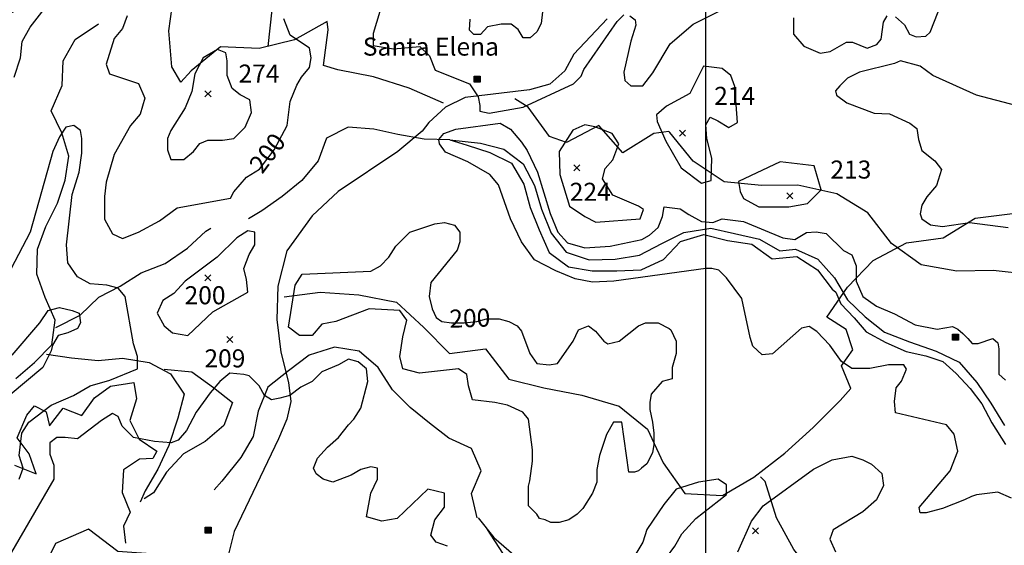
# Model space of a CAD drawing. Extents: x 614000 to 666750, y 5858750 to 5900750.
# Drawn here: x 627149 to 631243, y 5866758 to 5868943 of the extents above; entities that cross this region are included whole.
import ezdxf

# ---------------------------------------------------------------- set-up
doc = ezdxf.new("R2010")
doc.units = 0
doc.header["$MEASUREMENT"] = 0
doc.linetypes.add('T01', pattern=[0])
for name, color, linetype in [('CAMINO_DE_TIERRA', 230, 'CONTINUOUS'), ('CONSTRUCCION', 243, 'CONTINUOUS'), ('COTAS_DE_ELEVACION', 7, 'CONTINUOUS'), ('CURVA_DE_NIVEL_INDICE', 23, 'CONTINUOUS'), ('CURVA_DE_NIVEL_SECUND', 53, 'CONTINUOUS'), ('DRENAJE_PRINCIPAL', 150, 'CONTINUOUS'), ('DRENAJE_SECUNDARIO', 142, 'CONTINUOUS'), ('HUELLAS_Y_SENDEROS', 222, 'CONTINUOUS'), ('MALLA_UTM_Y_COORD', 21, 'CONTINUOUS'), ('ROTULOS_DE_CURVAS', 41, 'CONTINUOUS'), ('TOPONIMIA', 30, 'CONTINUOUS'), ('VEGETACION', 72, 'CONTINUOUS')]:
    doc.layers.add(name, color=color, linetype=linetype)

# ---------------------------------------------------------------- blocks, each defined once
blk = doc.blocks.new('COD197', base_point=(641411.49, 5874545.61))
at = {"layer": 'CONSTRUCCION'}
for p, q in [((641401.389713, 5874557.78765), (641401.389713, 5874533.21745)), ((641403.896877, 5874557.930917), (641403.896877, 5874533.21745)), ((641406.475673, 5874557.859284), (641406.40404, 5874533.21745)), ((641408.982837, 5874557.930917), (641408.911203, 5874533.21745)), ((641411.532471, 5874533.145817), (641411.532471, 5874558.00255)), ((641413.997163, 5874557.930917), (641413.92553, 5874533.145817)), ((641416.504327, 5874558.145817), (641416.432693, 5874533.145817)), ((641419.01149, 5874558.074183), (641418.939857, 5874533.145817)), ((641421.518653, 5874558.074183), (641421.518653, 5874533.21745))]:
    blk.add_line(p, q, dxfattribs=at)
blk.add_lwpolyline([(641398.954183, 5874533.21745), (641398.954183, 5874558.074183), (641423.954183, 5874558.145817), (641423.954183, 5874533.145817)], close=True, dxfattribs=at)
blk = doc.blocks.new('COD010', base_point=(617865.47, 5865677.39))
at = {"layer": 'COTAS_DE_ELEVACION'}
for p, q in [((617852.97, 5865664.89), (617877.97, 5865689.89)), ((617852.97, 5865689.89), (617877.97, 5865664.89))]:
    blk.add_line(p, q, dxfattribs=at)

msp = doc.modelspace()

# ---------------------------------------------------------------- linework, layer by layer
at = {"layer": 'CAMINO_DE_TIERRA'}
msp.add_lwpolyline([(629592.21, 5868946.66), (629452.61, 5868800.59), (629415.23, 5868731.09), (629352.55, 5868675.77), (629268.52, 5868652.36), (629001.47, 5868620.37), (628919.84, 5868579.18), (628850.75, 5868516.29), (628822.52, 5868479.72), (628721.5, 5868395.53), (628473.75, 5868228.8), (628364.98, 5868128.17), (628259.68, 5867981.81), (628222.99, 5867836.14), (628218.1, 5867696.53), (628234.85, 5867560.55), (628266.92, 5867434.6), (628276.48, 5867355.81), (628259.4, 5867282.33), (628225.74, 5867201.37), (628118.58, 5866977.58), (628041.1, 5866815.75), (628007.05, 5866682.74)], dxfattribs=at)
at = {"layer": 'CURVA_DE_NIVEL_INDICE'}
for points, elevation in [([(629327.8, 5869024.07), (629317.18, 5868928.22), (629299.42, 5868892.68), (629271.04, 5868867.85), (629242.66, 5868867.85), (629221.37, 5868903.38), (629192.95, 5868924.65), (629150.37, 5868924.65), (629093.61, 5868914.02), (629065.23, 5868882.05), (629036.84, 5868882.05), (629019.08, 5868899.82), (629022.65, 5868945.93)], 100), ([(627126.32, 5868704.79), (627153.18, 5868785.34), (627159.9, 5868852.5), (627193.43, 5868912.94), (627260.54, 5869000.21)], 200), ([(627596.15, 5868959.94), (627576.01, 5868906.22), (627542.43, 5868865.94), (627508.89, 5868758.51), (627522.33, 5868718.18), (627643.12, 5868677.9), (627669.98, 5868617.46), (627649.84, 5868550.3), (627609.59, 5868503.3), (627542.43, 5868382.42), (627508.89, 5868268.27), (627502.18, 5868207.83), (627502.18, 5868113.83), (627535.76, 5868053.39), (627576.01, 5868033.23), (627643.12, 5868060.12), (627730.38, 5868107.11), (627804.21, 5868160.83), (628025.7, 5868201.1), (628039.13, 5868227.99), (628092.81, 5868288.43), (628146.49, 5868321.98), (628206.93, 5868402.59), (628260.62, 5868503.3), (628274.05, 5868604.02), (628300.87, 5868671.18), (628321.01, 5868704.79), (628354.59, 5868745.06), (628361.26, 5868785.34), (628354.59, 5868825.61), (628274.05, 5868879.33), (628247.18, 5868946.49)], 200), ([(629835.29, 5868438.29), (629899.15, 5868328.24), (629984.34, 5868264.3), (630023.34, 5868275), (630026.91, 5868367.28), (630005.62, 5868448.93), (630002.05, 5868505.73), (630019.81, 5868537.7), (630051.72, 5868523.5), (630097.86, 5868495.1), (630133.34, 5868516.37), (630122.72, 5868665.52), (630104.96, 5868711.63), (630069.48, 5868740.03), (629991.43, 5868750.67), (629934.62, 5868637.11), (629838.81, 5868583.81), (629796.24, 5868548.34), (629799.81, 5868519.93), (629799.81, 5868519.93), (629835.29, 5868438.29)], 200), ([(629721.71, 5868168.46), (629615.28, 5868214.63), (629572.71, 5868282.07), (629583.33, 5868324.68), (629615.28, 5868360.15), (629640.09, 5868427.65), (629611.71, 5868470.26), (629540.76, 5868498.66), (629498.18, 5868505.73), (629448.47, 5868484.46), (629391.71, 5868395.68), (629395.28, 5868299.84), (629434.28, 5868168.46), (629498.18, 5868125.85), (629544.28, 5868101.01), (629728.81, 5868115.22), (629743, 5868154.25), (629743, 5868154.25), (629721.71, 5868168.46)], 200), ([(630158.2, 5868200.43), (630222.06, 5868164.89), (630346.25, 5868164.89), (630424.35, 5868179.09), (630481.11, 5868235.9), (630452.73, 5868335.31), (630310.77, 5868353.08), (630136.91, 5868271.43), (630144.01, 5868228.83), (630144.01, 5868228.83), (630158.2, 5868200.43)], 200), ([(627848.41, 5867630.61), (627952.85, 5867729.27), (628097.87, 5867810.58), (628092.05, 5867862.78), (628080.44, 5867909.25), (628103.65, 5867967.29), (628126.86, 5868007.92), (628126.86, 5868060.12), (628097.87, 5868065.96), (628051.45, 5868036.91), (627970.23, 5867955.66), (627836.81, 5867856.99), (627790.4, 5867804.74), (627743.98, 5867775.74), (627720.78, 5867723.49), (627749.81, 5867671.23), (627784.57, 5867642.24), (627784.57, 5867642.24), (627848.41, 5867630.61)], 200), ([(629124.67, 5867351.96), (629031.85, 5867363.65), (629014.42, 5867421.7), (629008.64, 5867468.11), (628973.83, 5867491.31), (628811.38, 5867473.9), (628741.76, 5867491.31), (628730.15, 5867543.57), (628741.76, 5867624.82), (628759.18, 5867694.5), (628730.15, 5867735.12), (628602.52, 5867740.91), (628463.32, 5867688.65), (628405.3, 5867677.08), (628364.66, 5867630.61), (628312.47, 5867630.61), (628266.06, 5867665.44), (628295.09, 5867839.57), (628324.07, 5867885.99), (628608.34, 5867897.62), (628648.93, 5867920.82), (628683.74, 5867955.66), (628712.81, 5868002.01), (628770.83, 5868060.06), (628875.22, 5868094.9), (628915.85, 5868100.68), (628956.44, 5868089.11), (628979.65, 5868060.06), (628979.65, 5868019.43), (628968.05, 5867984.6), (628857.84, 5867851.15), (628852.01, 5867793.11), (628863.62, 5867740.85), (628881.04, 5867706.01), (628904.25, 5867688.59), (628944.84, 5867682.8), (628997.08, 5867682.8), (629049.27, 5867688.59), (629089.86, 5867700.22), (629142.1, 5867700.22), (629182.69, 5867688.59), (629217.5, 5867671.17), (629234.93, 5867647.97), (629269.74, 5867555.09), (629298.73, 5867514.46), (629350.92, 5867508.67), (629385.73, 5867514.46), (629449.57, 5867607.34), (629472.78, 5867653.75), (629513.37, 5867671.17), (629542.4, 5867647.97), (629577.21, 5867607.34), (629594.6, 5867595.71), (629641.01, 5867607.34), (629722.23, 5867671.17), (629751.22, 5867682.8), (629803.46, 5867682.8), (629849.83, 5867659.6), (629855.65, 5867653.75), (629878.86, 5867607.34), (629878.86, 5867555.09), (629861.43, 5867497.04), (629861.43, 5867450.63), (629820.84, 5867439), (629774.43, 5867386.8), (629768.65, 5867351.96), (629768.65, 5867322.91), (629780.25, 5867270.71), (629786.03, 5867224.24), (629786.03, 5867177.83), (629780.25, 5867142.99), (629757.05, 5867096.58), (629733.84, 5867079.16), (629722.23, 5867067.53), (629704.81, 5867061.75), (629681.6, 5867061.75), (629652.61, 5867270.71), (629617.8, 5867270.71), (629588.77, 5867218.46), (629559.79, 5867131.42), (629548.18, 5867073.38), (629548.18, 5867021.12), (629530.8, 5866974.65), (629490.16, 5866910.82), (629466.96, 5866887.62), (629432.15, 5866864.41), (629391.56, 5866852.78), (629356.74, 5866852.78), (629333.54, 5866864.41), (629310.33, 5866870.2), (629298.73, 5866887.62), (629263.92, 5866922.45), (629263.92, 5867003.7), (629269.74, 5867026.91), (629281.34, 5867108.16), (629281.34, 5867154.63), (629263.92, 5867282.29), (629240.71, 5867311.34), (629176.91, 5867340.33), (629176.91, 5867340.33), (629124.67, 5867351.96)], 200), ([(627117.43, 5867549.36), (627233.47, 5867682.86), (627268.28, 5867735.12), (627314.69, 5867746.69), (627366.89, 5867735.12), (627395.92, 5867723.49), (627401.7, 5867682.86), (627390.1, 5867659.66), (627349.51, 5867642.24), (627308.87, 5867630.61), (627285.66, 5867589.98), (627279.88, 5867566.78), (627245.07, 5867497.1), (626972.41, 5867270.77)], 100), ([(628927.41, 5866754.17), (628881, 5866771.59), (628857.79, 5866800.64), (628875.18, 5866864.47), (628915.81, 5866916.72), (628915.81, 5866974.77), (628846.19, 5866992.13), (628718.55, 5866870.25), (628654.75, 5866858.68), (628590.95, 5866876.04), (628608.34, 5866974.77), (628637.33, 5867032.81), (628637.33, 5867079.22), (628608.34, 5867085.01), (628567.75, 5867073.44), (628527.11, 5867050.17), (628451.71, 5867021.18), (628411.08, 5867032.81), (628382.09, 5867056.02), (628370.49, 5867079.22), (628387.87, 5867119.85), (628428.51, 5867166.26), (628474.92, 5867206.88), (628515.51, 5867259.14), (628538.72, 5867282.35), (628567.75, 5867328.82), (628596.74, 5867439.06), (628590.95, 5867491.31), (628556.14, 5867520.37), (628515.51, 5867531.94), (628474.92, 5867508.73), (628405.3, 5867479.68), (628364.66, 5867439.06), (628318.29, 5867415.85), (628271.88, 5867381.01), (628231.25, 5867369.44), (628196.44, 5867363.65), (628167.45, 5867381.01), (628144.24, 5867421.7), (628103.61, 5867462.32), (628080.4, 5867468.11), (628022.42, 5867473.9), (627981.79, 5867439.06), (627941.2, 5867392.65), (627883.18, 5867311.4), (627842.55, 5867235.93), (627807.78, 5867195.31), (627778.75, 5867183.68), (627709.13, 5867189.52), (627622.17, 5867206.88), (627575.75, 5867253.35), (627558.33, 5867293.98), (627535.12, 5867305.61), (627488.75, 5867276.56), (627390.1, 5867201.1), (627337.9, 5867206.88), (627303.09, 5867206.88), (627274.06, 5867183.68), (627274.06, 5867137.27), (627291.49, 5867090.86), (627291.49, 5867032.81), (627105.83, 5866713.54)], 200), ([(630134.1, 5866730.9), (630192.11, 5866858.62), (630239.77, 5866922.33), (630449.16, 5867074.98), (630527.21, 5867114.02), (630608.83, 5867128.22), (630654.97, 5867114.02), (630690.45, 5867096.25), (630733.02, 5867057.21), (630740.12, 5867007.54), (630711.74, 5866947.17), (630654.97, 5866897.43), (630654.97, 5866897.43), (630530.78, 5866822.92)], 200), ([(629826.62, 5866928.24), (629757.05, 5866823.79), (629739.62, 5866771.53), (629687.42, 5866684.49), (629664.22, 5866626.45), (629675.82, 5866609.03), (629710.63, 5866603.18), (629838.23, 5866707.7), (629873.04, 5866754.11), (629902.07, 5866806.37), (629960.09, 5866870.2), (630087.68, 5866968.86), (630087.68, 5867009.49), (630052.91, 5867032.75), (629971.69, 5867021.12), (629878.86, 5866992.07), (629878.86, 5866992.07), (629826.62, 5866928.24)], 200), ([(630530.78, 5866822.92), (630517.01, 5866783.16), (630540.22, 5866730.9)], 200)]:
    msp.add_lwpolyline(points, dxfattribs=dict(at, elevation=elevation))
at = {"layer": 'CURVA_DE_NIVEL_SECUND'}
for points, elevation in [([(630790.53, 5868955), (630827.35, 5868922.03), (630848.68, 5868883.17), (630875.85, 5868871.54), (630916.55, 5868875.42), (630934, 5868891), (631015.45, 5869100.52)], 150), ([(629686.19, 5868960.13), (629707.48, 5868942.42), (629711.05, 5868921.09), (629689.76, 5868853.65), (629661.38, 5868725.83), (629664.91, 5868690.36), (629689.76, 5868669.02), (629739.43, 5868669.02), (629782, 5868722.33), (629853, 5868843.01), (629948.81, 5868924.65), (630193.24, 5869048.09)], 150), ([(628646.5, 5868977.9), (628618.12, 5868885.61), (628618.12, 5868835.88), (628703.27, 5868821.68), (628813.27, 5868832.37), (628852.32, 5868793.27), (628877.13, 5868732.96), (629019.08, 5868676.15), (629054.56, 5868622.91), (629061.66, 5868587.38), (629061.66, 5868562.54), (629100.7, 5868555.41), (629242.66, 5868580.31), (629452, 5868676.15), (629483.95, 5868708.12), (629494.57, 5868736.46), (629633, 5868935.29), (629661.38, 5868963.69)], 150), ([(630365.84, 5868951.12), (630365.84, 5868883.17), (630408.5, 5868832.75), (630476.36, 5868803.66), (630519.03, 5868811.42), (630586.89, 5868850.2), (630612.09, 5868850.2), (630672.21, 5868824.99), (630712.95, 5868840.51), (630730.41, 5868861.84), (630740.07, 5868933.66), (630755.62, 5868958.88)], 150), ([(627871.32, 5868395.87), (627898.19, 5868429.42), (627931.72, 5868442.86), (627992.12, 5868442.86), (628039.13, 5868449.59), (628086.1, 5868496.58), (628112.96, 5868557.02), (628106.24, 5868610.74), (628065.95, 5868630.91), (628032.41, 5868657.74), (628012.27, 5868711.45), (628012.27, 5868771.89), (628005.55, 5868805.5), (627972.02, 5868818.95), (627911.57, 5868785.34), (627878.04, 5868718.18), (627864.61, 5868644.35), (627837.75, 5868577.19), (627777.35, 5868483.14), (627763.92, 5868449.59), (627763.92, 5868402.59), (627777.35, 5868362.26), (627831.07, 5868362.26), (627831.07, 5868362.26), (627871.32, 5868395.87)], 250), ([(631290.13, 5868587.31), (631126.93, 5868629.92), (630945.93, 5868711.63), (630892.69, 5868750.67), (630811.12, 5868771.94), (630786.26, 5868761.3), (630640.78, 5868725.83), (630591.11, 5868700.93), (630559.16, 5868669.02), (630541.4, 5868647.69), (630544.97, 5868629.92), (630587.54, 5868598.01), (630701.11, 5868555.41), (630764.97, 5868551.84), (630850.12, 5868512.8), (630878.5, 5868491.47), (630885.6, 5868445.36), (630899.83, 5868399.19), (630953.03, 5868356.58), (630981.41, 5868321.11), (630960.12, 5868253.6), (630921.12, 5868207.5), (630899.83, 5868171.96), (630892.69, 5868136.49), (630899.83, 5868115.15), (630935.31, 5868090.32), (630984.98, 5868083.25), (631098.51, 5868100.95), (631258.22, 5868079.68)], 150), ([(631272.41, 5866954.24), (631215.65, 5866979.14), (631126.93, 5866968.44), (631105.65, 5866961.37), (631077.22, 5866947.17), (630984.98, 5866911.63), (630917.55, 5866893.92), (630892.69, 5866893.92), (630889.17, 5866915.2), (631016.93, 5867067.85), (631048.84, 5867149.49), (631034.65, 5867220.5), (631002.74, 5867259.6), (630789.79, 5867309.28), (630786.26, 5867355.45), (630793.36, 5867412.26), (630814.64, 5867440.66), (630835.93, 5867490.34), (630825.31, 5867508.1), (630761.4, 5867508.1), (630683.35, 5867493.9), (630608.83, 5867493.9), (630566.26, 5867522.31), (630516.59, 5867589.75), (630463.35, 5867646.56), (630431.4, 5867667.83), (630399.49, 5867660.76), (630278.82, 5867554.21), (630236.25, 5867550.71), (630197.2, 5867586.18), (630186.58, 5867621.72), (630151.06, 5867785.01), (630087.2, 5867870.22), (630055.25, 5867902.19), (630026.87, 5867909.26), (630002.05, 5867909.26), (629618.81, 5867856.02), (629530.09, 5867852.45), (629459.14, 5867866.72), (629377.52, 5867898.68), (629288.8, 5867944.79), (629235.56, 5868019.37), (629189.46, 5868115.22), (629139.75, 5868257.23), (629104.27, 5868299.84), (629012.03, 5868353.08), (628919.75, 5868392.12), (628894.93, 5868427.65), (628891.36, 5868445.36), (628912.65, 5868470.26), (628962.36, 5868487.96), (629146.89, 5868512.86), (629189.46, 5868487.96), (629235.56, 5868434.72), (629258.44, 5868398.95), (629301.41, 5868309.91), (629354.28, 5868138.31), (629387.1, 5868059.47), (629427.18, 5868015.8), (629498.18, 5867994.53), (629604.62, 5868001.6), (629735.91, 5868030), (629767.86, 5868047.71), (629803.33, 5868079.68), (629821.05, 5868125.85), (629828.15, 5868164.89), (629895.58, 5868157.76), (629931.05, 5868132.92), (629984.29, 5868104.52), (630030.44, 5868100.95), (630069.48, 5868115.15), (630158.15, 5868104.52), (630321.4, 5868037.07), (630371.06, 5868029.94), (630420.78, 5868058.35), (630459.78, 5868061.91), (630502.4, 5868054.84), (630573.35, 5867983.83), (630608.83, 5867966.07), (630626.59, 5867919.89), (630626.59, 5867856.02), (630654.97, 5867792.08), (630711.74, 5867753.04), (630786.26, 5867721.07), (630871.41, 5867674.96), (630963.69, 5867657.19), (631027.55, 5867667.83), (631048.84, 5867657.19), (631070.13, 5867639.42), (631091.41, 5867618.15), (631109.17, 5867596.82), (631134.03, 5867596.82), (631194.32, 5867618.15), (631215.65, 5867600.38), (631219.17, 5867575.55), (631219.17, 5867469.07), (631247.56, 5867444.17)], 150), ([(627146.46, 5867032.81), (627163.85, 5867079.22), (627146.46, 5867131.48), (627158.07, 5867224.3), (627187.06, 5867270.77), (627279.88, 5867340.39), (627372.71, 5867381.01), (627442.33, 5867421.7), (627523.52, 5867444.9), (627639.55, 5867491.31), (627639.55, 5867543.57), (627622.17, 5867595.77), (627587.36, 5867793.16), (627558.33, 5867827.94), (627511.91, 5867839.57), (627442.33, 5867845.36), (627390.1, 5867874.41), (627349.51, 5867932.46), (627343.68, 5868007.92), (627366.89, 5868216.83), (627395.92, 5868309.71), (627408.25, 5868389.2), (627408.25, 5868449.64), (627401.53, 5868483.2), (627374.67, 5868503.36), (627341.09, 5868496.64), (627314.27, 5868456.37), (627287.41, 5868395.93), (627193.43, 5868060.18), (627112.93, 5867905.68)], 150)]:
    msp.add_lwpolyline(points, dxfattribs=dict(at, elevation=elevation))
at = {"layer": 'DRENAJE_PRINCIPAL'}
for points in [[(628937.86, 5868444.03), (629064.81, 5868430.68), (629162.45, 5868405.72), (629242.02, 5868344.11), (629289.6, 5868253.56), (629318.07, 5868155.57), (629359.24, 5868056.2), (629420.89, 5867976.96), (629517.2, 5867945.67), (629625.21, 5867947.29), (629725.71, 5867964.2), (629818.83, 5868012.91), (629910.66, 5868059.1), (630022.61, 5868077.18), (630120.26, 5868054.77), (630224.26, 5868031.03), (630309.01, 5867982.06), (630373.86, 5867989.12), (630467.56, 5867947.7), (630536.84, 5867869.67), (630590.78, 5867779.07), (630663.93, 5867708.63), (630744.75, 5867644.46), (630848.62, 5867604.22), (630958.86, 5867565.19), (631055.07, 5867519.94), (631128.11, 5867435.52), (631187.16, 5867348.69), (631243.63, 5867256.81)], [(628937.86, 5868444.03), (629008.84, 5868422.27), (629103.89, 5868390.99), (629193.76, 5868347.06), (629245.18, 5868259.02), (629271.12, 5868162.32), (629308.52, 5868069.33), (629349.72, 5867975.03), (629430.58, 5867915.94), (629529.56, 5867899.86), (629631.19, 5867898.99), (629732.87, 5867903.2), (629825.95, 5867946.84), (629896.4, 5868021.14), (629993.18, 5868050.78), (630092.09, 5868025.81), (630192.34, 5868009.72), (630277, 5867949.33), (630379.98, 5867958.6), (630465.95, 5867903.28), (630527.59, 5867822.78), (630541.48, 5867811.23), (630562.7, 5867762.81), (630618.15, 5867703.94), (630668.53, 5867646.38), (630749.5, 5867601.26), (630834.34, 5867563.72), (630916.79, 5867546.51), (630986.48, 5867521.79), (631042.01, 5867473.08), (631101.24, 5867410.36), (631149.03, 5867346.48), (631190.35, 5867267.42), (631248.1, 5867176.79)], [(629055.41, 5866873.09), (629120.84, 5866790.01), (629204.14, 5866718.21), (629287.42, 5866642.6), (629375.84, 5866575.83), (629460.52, 5866517.98), (629550.23, 5866452.47), (629625.93, 5866383.27), (629701.63, 5866314.07), (629767.07, 5866232.26), (629833.72, 5866142.82), (629899.11, 5866054.67), (629956.91, 5865970.39), (630000.65, 5865876.07), (630039.31, 5865781.8), (630083.09, 5865691.29), (630131.9, 5865595.66), (630187.05, 5865497.44), (630240.97, 5865404.31), (630303.58, 5865284.44), (630338.41, 5865187.66), (630366.81, 5865080.78), (630367.23, 5865000)], [(629092.97, 5866823.76), (629156.27, 5866725.76)]]:
    msp.add_lwpolyline(points, dxfattribs=at)
at = {"layer": 'DRENAJE_SECUNDARIO'}
for points in [[(627133.76, 5867451.91), (627210.5, 5867518.53), (627282.2, 5867591.55), (627296.97, 5867694.25), (627255.76, 5867788.55), (627220.93, 5867885.33), (627223, 5867989.41), (627258.03, 5868084.32), (627305.78, 5868180.39), (627338.28, 5868276.6), (627353.02, 5868376.76), (627324.54, 5868473.49), (627279.49, 5868564.01), (627326.05, 5868670.24), (627329.37, 5868771.78), (627379.6, 5868861.48), (627472.83, 5868924.16), (627477.93, 5868926.65)], [(628937.86, 5868444.03), (628831.16, 5868446.64), (628720.78, 5868466.62), (628621.84, 5868487.78), (628515.18, 5868496.31), (628424.63, 5868451.38), (628389.6, 5868356.47), (628321.63, 5868274.54), (628241.08, 5868207.94), (628155.51, 5868149.01), (628100.62, 5868115.2)], [(627299.27, 5867663.77), (627401.31, 5867714.94), (627478.11, 5867789.19), (627567.4, 5867835.39), (627654.21, 5867890.51), (627753.62, 5867930.28), (627846.86, 5867994.23), (627923.63, 5868064.66), (627944.05, 5868077.19)], [(629051.6, 5866873.12), (629026.96, 5866973.62), (629067.07, 5867068.49), (629027.12, 5867160.24), (628933.44, 5867204.2), (628852.6, 5867265.83), (628773.06, 5867331.25), (628698.66, 5867404.25), (628639.66, 5867497.43), (628560.14, 5867565.39), (628457.35, 5867581.5), (628352.92, 5867549.39), (628267.3, 5867484.11), (628180.38, 5867416.3), (628140.23, 5867316.35), (628120.37, 5867211.15), (628068.87, 5867122.73), (627989.34, 5867024.39), (627957.31, 5866989.12)], [(627260.31, 5867552.38), (627364.37, 5867537.53), (627474.82, 5867526.43), (627576.54, 5867535.72), (627686.94, 5867518.27), (627776.79, 5867471.8), (627833.3, 5867386.26), (627807.14, 5867287.46), (627769.42, 5867173.53), (627724.19, 5867074.9), (627671.41, 5866985.21), (627650.72, 5866937.15)]]:
    msp.add_lwpolyline(points, dxfattribs=at)
at = {"layer": 'HUELLAS_Y_SENDEROS'}
for points in [[(628182.34, 5868831.76), (628198.75, 5868983.96), (628239.26, 5869130.88), (628226.49, 5869287.13), (628087.53, 5869226.12), (627936.12, 5869196.94), (627828.93, 5869301.96), (627877.05, 5869447.54), (627953.06, 5869584), (627979.63, 5869734.84), (627963.01, 5869887.32), (628117.1, 5869934.24), (628198.14, 5870064.31), (628134.45, 5870208.3), (628169.88, 5870355.26), (628215.52, 5870508.48), (628264.05, 5870707.38), (628252.05, 5870798.88), (628099.58, 5870797.65), (628095.77, 5870797.68)], [(628911.07, 5868595.76), (628767.99, 5868659.18), (628619.7, 5868706.15), (628471.28, 5868735.35), (628411.69, 5868752.36), (628431.9, 5868901.99), (628427.08, 5868936.31), (628291.82, 5868860.03), (628145.43, 5868823.19), (627984.13, 5868830.92), (627862.66, 5868730.4), (627819.11, 5868683.8), (627781.48, 5868747.6), (627769.93, 5868897.5), (627790.14, 5869048.39), (627652.28, 5869129.55), (627492.06, 5869111.88), (627336.78, 5869076.39), (627195.31, 5869017.93), (627061.32, 5868941.64), (627044.76, 5868935.43)], [(631347.54, 5867884.32), (631196.47, 5867900.84), (631045.26, 5867898.33), (630896.81, 5867923.72), (630772.98, 5868012.37), (630674.86, 5868140.16), (630545.88, 5868219.97), (630384.8, 5868255.62), (630233.6, 5868254.38), (630077.44, 5868269.68), (629948.51, 5868355.84), (629851.59, 5868474.73), (629847.81, 5868478.57), (629785.49, 5868470.22), (629656.56, 5868390.07), (629557.06, 5868503.91), (629423.11, 5868432.69), (629352.15, 5868457.42), (629262.88, 5868580.05), (629207.25, 5868614.8)], [(628249.32, 5867791.48), (628398.12, 5867810.52), (628559.4, 5867800.25), (628715.43, 5867768.45), (628828.97, 5867663.38), (628936.13, 5867555.83), (629086.2, 5867574.86), (629183.06, 5867448.35), (629328.9, 5867412.82), (629486.21, 5867382.28), (629640.86, 5867336.53), (629759.56, 5867241.57), (629824.55, 5867101.37), (629913.78, 5866973.66), (630071.25, 5866964.69), (630201.43, 5867041.02), (630330.52, 5867141.47), (630448.23, 5867248.38), (630559.62, 5867360.41), (630604.47, 5867410.8), (630565.8, 5867503.81), (630613.32, 5867570.68), (630584.75, 5867655.98), (630505.1, 5867706.18), (630591.18, 5867831.12), (630697.48, 5867941.93), (630835.26, 5868015.65), (630987.89, 5868037.19), (631121.91, 5868118.56), (631277.06, 5868137.55)], [(627127.18, 5867091.43), (627218.38, 5867055.1), (627188.52, 5867137.87), (627138.22, 5867205.59), (627178.32, 5867299.19), (627210.39, 5867338.27), (627259.74, 5867312.46), (627273.27, 5867255.21), (627329.74, 5867328.36), (627408.27, 5867297.22), (627459.66, 5867371.68), (627526.09, 5867419.35), (627624.04, 5867435.02), (627634.96, 5867367.64), (627607.59, 5867277.74), (627646.38, 5867199.97), (627719.69, 5867149.84), (627702.94, 5867119.51), (627647.01, 5867116.18), (627580.61, 5867072.32), (627574.8, 5866978.42), (627608.47, 5866895.62), (627581.35, 5866837.45), (627589.7, 5866767.56)], [(630599.98, 5866161.66), (630535.11, 5866318.36), (630495.66, 5866474.85), (630462.48, 5866622.39), (630368.11, 5866741.26), (630295.42, 5866872.64), (630248.3, 5867022.85), (630229.4, 5867043.32)], [(628001.46, 5866616.78), (627863.46, 5866680.16), (627713.86, 5866720.8), (627557.67, 5866732.29), (627435.15, 5866826.01), (627297.48, 5866766.25), (627225.19, 5866617.07), (627073, 5866652.65), (626951.58, 5866558.47), (626809.73, 5866616.81), (626691.02, 5866710.5), (626539.85, 5866713.06), (626447.2, 5866726.55), (626462.93, 5866789.89), (626372.4, 5866912.54), (626230.52, 5866967.07), (626076.85, 5866976), (625935.4, 5866920.08), (625803.98, 5866847.57), (625760.66, 5866831.44)]]:
    msp.add_lwpolyline(points, dxfattribs=at)
at = {"layer": 'MALLA_UTM_Y_COORD', "linetype": 'T01'}
msp.add_lwpolyline([(630000, 5900000), (630000, 5860000)], dxfattribs=at)
at = {"layer": 'VEGETACION'}
msp.add_lwpolyline([(627750.25, 5867491.07), (627865.22, 5867479.63), (627954.92, 5867414.12), (628034.49, 5867352.5), (627998.18, 5867256.33), (627920.17, 5867189.72), (627830.84, 5867138.43), (627759.11, 5867062.88), (627705.09, 5866977.01), (627667.34, 5866950.97)], dxfattribs=at)

# ---------------------------------------------------------------- block references
at = {"layer": 'CONSTRUCCION'}
for p in [(629051.16, 5868696.78), (631039.35, 5867624.17), (627933.08, 5866820.88)]:
    msp.add_blockref('COD197', p, dxfattribs=at)
at = {"layer": 'COTAS_DE_ELEVACION'}
for p in [(627932.08, 5868635.63, 274), (629904.8, 5868471.85, 214), (629465.87, 5868327.66, 224), (630350.76, 5868211.03, 213), (627931.94, 5867869.98, 200), (628023.37, 5867613.9, 209), (630208.76, 5866818.76, 241)]:
    msp.add_blockref('COD010', p, dxfattribs=at)

# ---------------------------------------------------------------- texts
for s, p in [('274', (628058.92, 5868681.91, 274)), ('214', (630036.38, 5868589.26, 214)), ('213', (630519.4, 5868282.9, 213)), ('224', (629436.04, 5868190.39, 224)), ('200', (627834.63, 5867760.34, 200)), ('209', (627917.2, 5867497.88, 209))]:
    msp.add_text(s, height=75, dxfattribs=at).set_placement(p)
at = {"layer": 'ROTULOS_DE_CURVAS'}
for rotation, p in [(53, (628157.58, 5868298.7)), (2, (628936.68, 5867662.35))]:
    msp.add_text('200', height=75, rotation=rotation, dxfattribs=at).set_placement(p)
at = {"layer": 'TOPONIMIA'}
msp.add_text('Santa Elena', height=75, dxfattribs=at).set_placement((628575.65, 5868794.08))

doc.saveas('drawing.dxf')
